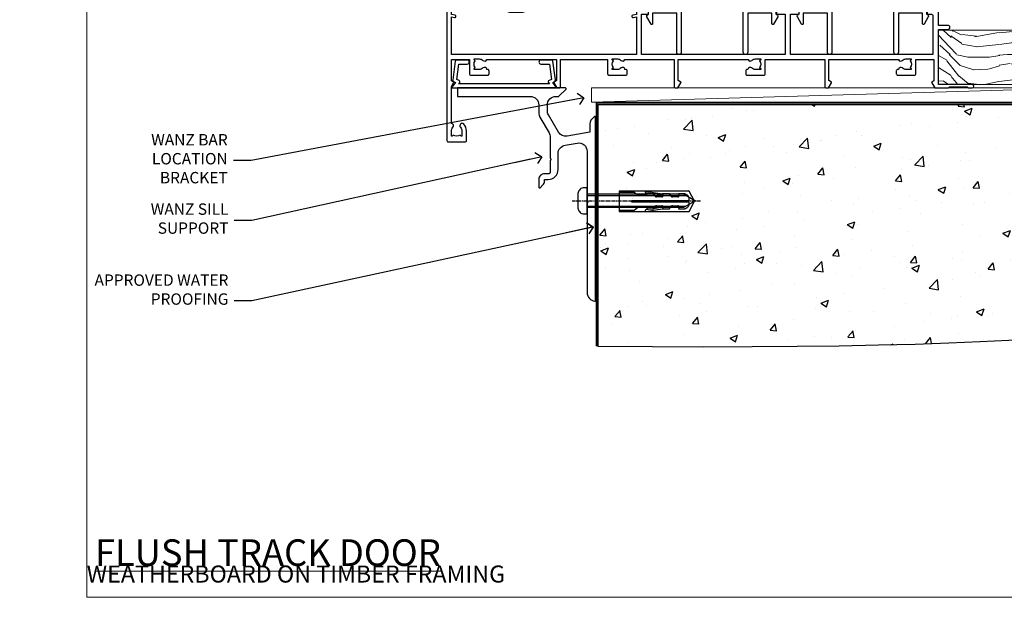
# Model space of a CAD drawing. Units: millimetres. Extents: x 0 to 388218, y -1009 to 1143.
# Drawn here: x 8376 to 8723, y 0 to 203 of the extents above; entities that cross this region are included whole.
import ezdxf
from ezdxf import colors
from ezdxf.entities.mleader import LeaderData, LeaderLine
from ezdxf.math import Vec2, Vec3

# ---------------------------------------------------------------- set-up
doc = ezdxf.new("R2010")
doc.units = ezdxf.units.MM
doc.linetypes.add('CENTERLINE', pattern=[2, 1.25, -0.25, 0.25, -0.25])
doc.linetypes.add('Dashed', pattern=[564.444447, 282.222223, -282.222223])
for name, color, linetype in [('Aluminium Systems Ltd Joinery Detail', 7, 'Continuous'), ('Aluminium Systems Ltd Notes', 7, 'Continuous'), ('DIE', 7, 'Continuous')]:
    doc.layers.add(name, color=color, linetype=linetype)
doc.styles.add('ASL TXT 50', font='romans.shx', dxfattribs={"height": 100})
doc.styles.get("Standard").update_dxf_attribs({"font": 'arial.ttf'})

# ---------------------------------------------------------------- blocks, each defined once
blk = doc.blocks.new('Rusticated Weatherboard CC Cladding Title')
at = {"layer": 'Aluminium Systems Ltd Joinery Detail', "lineweight": 5, "insert": (-259.17, 6.46), "char_height": 9.375, "width": 553.0825, "attachment_point": 1, "style": 'ASL TXT 50'}
blk.add_mtext('\\pi168.39598;{\\fArial|b0|i0|c0|p34;\\H0.64x;RUSTICATED WEATHERBOARD ON TIMBER FRAMING}', dxfattribs=at)
blk = doc.blocks.new('_Open90')
at = {"color": 0, "linetype": 'ByBlock', "lineweight": -2}
for p, q in [((0, 0), (-2.44, 0)), ((-0.5, 0.5), (0, 0)), ((0, 0), (-0.5, -0.5))]:
    blk.add_line(p, q, dxfattribs=at)
blk = doc.blocks.new('6.5x75 Hammer Screw')
for p, q in [((-3.85, 4.15), (3.85, 4.15)), ((3.85, 4.15), (3.23, 4.15)), ((-6.95, 0), (-6.95, 1.5)), ((-6.95, 0), (6.95, 0)), ((-3.22, -48), (-3.22, 0)), ((3.22, -48), (3.22, 0)), ((6.95, 0), (6.95, 1.5)), ((0.22, -48), (-0.22, -48)), ((-1.41, -69.3), (1.38, -69.03)), ((-1.3, -68.2), (1.27, -67.95)), ((-1.81, -72.9), (1.77, -72.56)), ((-1.71, -72.08), (1.67, -71.76)), ((-1.61, -71.19), (1.58, -70.89)), ((-1.51, -70.25), (1.48, -69.97)), ((-5.22, -76), (-2.25, -76.4)), ((-2, -74.5), (1.95, -74.12)), ((-2, -74.5), (-2, -75.45)), ((-1.9, -73.68), (1.86, -73.32)), ((2, -74.5), (2, -75.45)), ((2.25, -76.4), (5.22, -76))]:
    blk.add_line(p, q)
for centre, radius, start, end in [((-2.65, -0.4), 4.7, 104.823, 156.2272), ((2.65, -0.4), 4.7, 23.7728, 75.177), ((-229.88, -45.88), 226.67, 352.3642, 359.4645), ((-229.88, -45.88), 229.67, 352.3642, 359.4715), ((229.88, -45.88), 229.67, 180.5285, 187.6358), ((229.88, -45.88), 226.67, 180.5355, 187.6358), ((-2.37, -74.09), 0.546, 312.1884, 33.6736), ((-2.37, -73.32), 0.546, 331.4544, 14.7898), ((2.32, -72.95), 0.546, 164.5946, 208.9721), ((2.32, -73.72), 0.546, 146.1373, 227.8116)]:
    blk.add_arc(centre, radius, start, end)
blk.add_ellipse((0, -75.45), major_axis=(0, -5.4), ratio=0.37037, start_param=4.712389, end_param=7.853982)
blk = doc.blocks.new('Rusticated Weatherboard CC AL40 Floor Liner Stacker')
at = {"layer": 'Aluminium Systems Ltd Joinery Detail', "lineweight": 5}
h = blk.add_hatch(dxfattribs=at)
h.set_pattern_fill('WOOD-3', color=256, scale=97.5, angle=30, style=0, pattern_type=2)
h.set_pattern_definition([(4.7636, (-5048.9695, -21371.3904), (-330.0000284, -29.99974598), [3.61248, -357.63537]), (348.6901, (-5045.3695, -21371.0904), (120.0000226, -29.999929), [4.58913, -148.38147]), (315, (-5040.87, -21371.99), (-3e-14, -30.00001), [3.39411, -39.03228]), (313.1524, (-5038.4695, -21374.3904), (420.00008502, -449.999926125), [6.57951, -651.37185]), (347.0054, (-5033.9695, -21379.1904), (-270.00002303, 59.99992733), [4.00251, -396.24741]), (360, (-5030.07, -21380.09), (30, -30), [7.5, -22.5]), (9.4623, (-5022.5695, -21380.0904), (-150.0000232, -29.9999442), [3.64965, -178.83321]), (5.7106, (-5048.9695, -21379.4904), (-269.9999827, -30.00003944), [3.01497, -298.48131]), (360, (-5045.97, -21379.19), (30, -30), [4.5, -25.5]), (331.6992, (-5041.4695, -21379.1904), (329.9998536, -180.00026623), [4.42944, -438.51525]), (307.875, (-5037.5695, -21381.2904), (-120.00005595, 149.99997298), [6.84105, -335.21157]), (320.7106, (-5033.3695, -21386.6904), (180.00001919, -149.99998896), [4.26381, -422.11632]), (353.6598, (-5030.0695, -21389.3904), (239.9999821, -30.00004737), [5.43324, -266.22831]), (11.8887, (-5024.6695, -21389.9904), (-419.99991903, -90.00031606), [5.82495, -576.66969]), (6.7098, (-5048.9695, -21388.7904), (270.00002993, 29.99981644), [5.13516, -508.3821]), (356.6335, (-5043.8695, -21388.1904), (479.99997966, -30.0003289), [5.10882, -505.77279]), (326.3099, (-5038.7695, -21388.49), (-59.9999867, 30.00004), [5.40834, -102.75822]), (312.5104, (-5034.2695, -21391.4904), (299.99972155, -330.00026022), [4.88364, -483.48096]), (345.0686, (-5030.9695, -21395.0904), (330.00001605, -89.99990862), [4.65726, -461.06799]), (360, (-5026.47, -21396.29), (30, -30), [3.6, -26.4]), (12.9946, (-5022.8695, -21396.2904), (270.00002303, 59.99992733), [4.00251, -396.24741]), (360, (-5039.67, -21366.29), (30, -30), [0, -30]), (136.8476, (-5035.4695, -21370.7904), (449.999926125, -420.00008502), [6.57951, -651.37185]), (153.4349, (-5040.27, -21396.29), (-29.999975, 30.000039), [2.68329, -64.39875]), (171.8699, (-5042.6695, -21395.0904), (-179.9999933, 29.9999807), [4.24263, -207.88938]), (203.1986, (-5046.8695, -21394.4904), (-149.9999919, -60.00003976), [2.28474, -226.18845]), (333.4349, (-5035.47, -21370.79), (29.999975, -30.000039), [3.35409, -63.72795]), (353.2902, (-5032.4695, -21372.2904), (-270.00002993, 29.99981644), [5.13516, -508.3821]), (10.1247, (-5027.3695, -21372.8904), (509.99996369, 90.00025766), [8.53287, -844.75488]), (10.3048, (-5048.9695, -21368.0904), (180.00002883, 29.99984627), [3.35409, -332.05608]), (344.4759, (-5045.6695, -21367.4904), (-330.00003074, 89.99993333), [5.60445, -554.84178]), (317.1211, (-5040.2695, -21368.9904), (-390.00002379, 359.9999926), [5.7315, -567.41769]), (325.3048, (-5036.0695, -21372.8904), (299.99982777, -210.00025829), [4.74342, -469.59822]), (350.5377, (-5032.1695, -21375.5904), (150.0000232, -29.9999442), [5.47449, -177.0084]), (6.5819, (-5026.7695, -21376.4904), (-510.00004314, -59.99960101), [7.85175, -777.3234]), (8.1301, (-5048.9695, -21375.5904), (-179.9999933, -29.9999807), [4.24263, -207.88938]), (348.6901, (-5044.7695, -21374.9904), (120.0000226, -29.999929), [4.58913, -148.38147]), (317.4896, (-5040.2695, -21375.8904), (-330.00026022, 299.99972155), [4.88364, -483.48096]), (315, (-5036.67, -21379.19), (-3e-14, -30.00001), [5.51544, -36.91098]), (342.646, (-5032.7695, -21383.0904), (-390.00006057, 119.99983507), [5.02893, -497.86272]), (3.3665, (-5027.9695, -21384.5904), (-479.99997966, -30.0003289), [5.10882, -505.77279]), (17.1027, (-5022.8695, -21384.2904), (300.00005193, 89.9998648), [4.08045, -403.96368]), (8.7462, (-5048.9695, -21383.0904), (209.9999801, 30.0001259), [3.94587, -390.64251]), (345.0686, (-5045.0695, -21382.4904), (330.00001605, -89.99990862), [4.65726, -461.06799]), (327.9946, (-5040.5695, -21383.6904), (-149.99996834, 90.00003316), [5.6604, -277.35906]), (310.1009, (-5035.7695, -21386.6904), (-329.999941794, 390.000057886), [7.45185, -737.7327]), (344.0546, (-5030.9695, -21392.3904), (-120.0000038, 29.9999967), [4.36806, -214.03524]), (6.009, (-5026.7695, -21393.5904), (299.99999253, 29.99997952), [5.7315, -567.41769]), (23.1986, (-5021.0695, -21392.9904), (149.9999919, 60.00003976), [2.28474, -226.18845]), (9.4623, (-5048.9695, -21392.0904), (-150.0000232, -29.9999442), [3.64965, -178.83321]), (349.992, (-5045.3695, -21391.4904), (329.99998664, -60.00010416), [5.17881, -512.7015]), (322.5946, (-5040.2695, -21392.3904), (389.99977395, -300.00029858), [6.42027, -635.60775]), (330.9454, (-5035.1695, -21366.2904), (210.00001154, -120.0000008), [3.08868, -305.78022]), (349.2157, (-5032.4695, -21367.7904), (-479.99998511, 90.00001649), [6.41328, -634.91349]), (7.125, (-5026.1695, -21368.9904), (-210.0000114, -29.99994846), [7.25604, -234.6117])])
h.paths.add_polyline_path([(150.98, 17.31), (149.1, 19.08), (59.76, 19.08), (59.76, 0), (128.38, 0), (129.73, 6.87), (140.61, 6.87), (140.61, 0), (150.55, 0), (150.98, 0.63)])
h = blk.add_hatch(dxfattribs=at)
h.set_pattern_fill('HONEY', color=256, scale=0.221113, angle=360, style=0)
h.set_pattern_definition([(0, (-6007.38784, -14467.5733), (1.053048281, 0.607977563), [0.70203219, -1.404064375]), (120, (-6007.38784, -14467.5733), (-1.053048155, 0.607977781), [0.70203219, -1.404064375]), (60, (-6007.38784, -14467.5733), (1.26e-07, 1.215955345), [-1.404064375, 0.70203219])])
edge = h.paths.add_edge_path()
edge.add_arc((114.83, -3.63), 2.5, 0, 180)
edge.add_arc((114.83, -3.63), 2.5, 180, 360)
h = blk.add_hatch(dxfattribs=at)
h.set_pattern_fill('NET', color=256, scale=0.442225, angle=225, style=0)
h.set_pattern_definition([(315, (-7374.8471, -9825.8103), (-0.99282344, -0.99282344), []), (225, (-7374.8471, -9825.8103), (-0.99282344, 0.99282344), [])])
edge = h.paths.add_edge_path()
edge.add_line((126.43, -6.19), (115.69, -6.2))
edge.add_arc((114.86, -3.73), 2.6, -71.2564, 76.9454)
edge.add_line((115.44, -1.2), (126.48, -1.2))
edge.add_arc((128.38, -3.71), 3.15, 127.1389, 231.8374)
blk.add_line((-62.3, -6.2), (111.64, -1.2), dxfattribs=at)
for points in [[(150.55, 0), (140.61, 0), (140.61, 6.87), (129.73, 6.87), (128.38, 0), (59.76, 0), (59.76, 19.08), (149.1, 19.08), (150.98, 17.31), (150.98, 0.63)], [(-62.3, -6.2), (111.64, -6.2), (111.64, -1.2), (-62.3, -1.2)]]:
    blk.add_lwpolyline(points, close=True, dxfattribs=at)
at = {"layer": 'Aluminium Systems Ltd Joinery Detail', "elevation": -1}
blk.add_lwpolyline([(155.94, -5.88), (169.22, -5.88), (169.22, 12.12), (151.22, 12.12), (151.22, -2.35), (155.94, -5.88)], dxfattribs=at)
at = {"layer": 'Aluminium Systems Ltd Joinery Detail', "lineweight": 5}
blk.add_lwpolyline([(115.42, -6.2), (126.43, -6.19, -0.491511), (126.48, -1.2), (115.44, -1.2, -0.810102)], format="xyb", close=True, dxfattribs=at)
at = {"layer": 'Aluminium Systems Ltd Joinery Detail', "lineweight": 5, "ltscale": 0.12}
blk.add_circle((114.83, -3.63), 2.5, dxfattribs=at)
at = {"layer": 'Aluminium Systems Ltd Joinery Detail'}
for centre, radius, start, end in [((154.09, -1.85, -1), 15.93, 18.1551, 61.2344), ((149.17, -9.79, -1), 19.11, 11.7794, 83.8215), ((147.54, -13.33, -1), 16.79, 26.345, 77.3246)]:
    blk.add_arc(centre, radius, start, end, dxfattribs=at)
blk.add_blockref('6.5x75 Hammer Screw', (107.53, 14.2), dxfattribs=at)
blk = doc.blocks.new('Title AL40 Stacking Door')
at = {"layer": 'Aluminium Systems Ltd Joinery Detail', "lineweight": 5, "insert": (0, 50.03), "char_height": 9.375, "width": 553.0825, "attachment_point": 1, "style": 'ASL TXT 50'}
blk.add_mtext('\\pi222.70536;{\\fArial|b0|i0|c0|p34;\\LSTACKER  DOOR}', dxfattribs=at)
blk = doc.blocks.new('Title AL40 Stacker Flush Track Door')
at = {"layer": 'Aluminium Systems Ltd Joinery Detail', "lineweight": 5, "insert": (0, 50.03), "char_height": 9.375, "width": 553.0825, "attachment_point": 1, "style": 'ASL TXT 50'}
blk.add_mtext('\\pi175.4051;{\\fArial|b0|i0|c0|p34;\\LSTACKER  FLUSH TRACK DOOR}', dxfattribs=at)
blk = doc.blocks.new('Page Layout Group')
at = {"layer": 'Aluminium Systems Ltd Joinery Detail', "color": 8, "lineweight": 5}
blk.add_lwpolyline([(8400, 694.64), (8400, 0), (8953.08, 0), (8953.08, 694.64)], close=True, dxfattribs=at)
blk = doc.blocks.new('190 Concrete Sill CC')
at = {"layer": 'Aluminium Systems Ltd Joinery Detail'}
h = blk.add_hatch(dxfattribs=at)
h.set_pattern_fill('AR-CONC', color=0, scale=0.15)
h.set_pattern_definition([(50, (-5457.435, -2479.092), (27.3277, -2.39086), [2.8575, -31.4325]), (355, (-5457.435, -2479.092), (-5.28651, 28.65853), [2.286, -25.14609]), (100.45144, (-5455.158, -2479.29), (22.04119, 26.26766), [2.4285, -26.71354]), (46.1842, (-5457.435, -2471.472), (40.66186, -6.30635), [4.28625, -47.14875]), (96.63556, (-5454.046, -2471.997), (35.61062, 37.11392), [3.64275, -40.07034]), (351.18415, (-5457.435, -2471.47), (35.61062, 37.11392), [3.429, -37.71896]), (21, (-5453.625, -2473.377), (22.74216, -15.33978), [2.8575, -31.4325]), (326, (-5453.625, -2473.377), (9.2703, 27.6282), [2.286, -25.146]), (71.45144, (-5451.73, -2474.655), (32.01246, 12.28842), [2.4285, -26.71349]), (37.5, (-5457.435, -2479.092), (0.46329, 12.683256), [0, -24.8412, 0, -25.527, 0, -25.24125]), (7.5, (-5457.435, -2479.092), (10.02295, 15.027086), [0, -14.5542, 0, -24.2697, 0, -9.62025]), (327.5, (-5465.931, -2479.092), (20.33859, -0.859312), [0, -9.525, 0, -29.718, 0, -39.4335]), (317.5, (-5469.741, -2479.092), (22.219377, 3.813974), [0, -12.3825, 0, -19.7358, 0, -28.0035])])
edge = h.paths.add_edge_path()
edge.add_line((79.91, 123.44), (79.91, 38.36))
edge.add_spline(control_points=[(79.91, 38.36), (291.34, 36.49), (304.46, 58.96), (312.58, 85.91), (311.49, 114.81), (314.04, 123.44)], knot_values=[177.537471, 177.537471, 177.537471, 177.537471, 227.455421, 263.56182, 289.18489, 289.18489, 289.18489, 289.18489], degree=3, periodic=0)
edge.add_line((314.04, 123.44), (79.91, 123.44))
at = {"layer": 'Aluminium Systems Ltd Joinery Detail', "color": 0}
blk.add_line((79.91, 123.44), (79.91, 38.36), dxfattribs=at)
at = {"layer": 'Aluminium Systems Ltd Joinery Detail', "color": 0, "linetype": 'Dashed', "ltscale": 0.01, "const_width": 0.5, "elevation": -1}
blk.add_lwpolyline([(79.41, 38.36), (79.41, 123.94), (312.45, 123.94)], dxfattribs=at)
at = {"layer": 'Aluminium Systems Ltd Joinery Detail', "color": 0, "elevation": -1}
blk.add_lwpolyline([(79.91, 38.36), (79.91, 123.44), (314.04, 123.44)], dxfattribs=at)
at = {"layer": 'Aluminium Systems Ltd Joinery Detail', "color": 0}
blk.add_open_spline([(79.91, 38.36, -1), (291.34, 36.49, -1), (304.46, 58.96, -1), (312.58, 85.91, -1), (311.49, 114.81, -1), (314.04, 123.44, -1)], degree=3, knots=[177.537471, 177.537471, 177.537471, 177.537471, 227.455421, 263.56182, 289.18489, 289.18489, 289.18489, 289.18489], dxfattribs=at)
blk = doc.blocks.new('A734-21693')
at = {"flags": 128}
for points in [[(124, 46.65, 1.001508), (123.1, 46.65), (123.1, 45.9), (121.5, 45.9), (121.5, 46.65, 0.414655), (121.05, 47.1), (120.9, 47.1), (120.9, 57.7), (121.05, 57.7, 0.414655), (121.5, 58.15), (121.5, 58.9), (123.1, 58.9), (123.1, 58.15, 1.001508), (124, 58.15), (124, 61.4, 1), (123, 61.4), (123, 60.3), (121.5, 60.3), (121.5, 61.4, 0.414214), (121, 61.9), (120.9, 61.9), (120.9, 66.4), (121, 66.4, 0.414214), (121.5, 66.9), (121.5, 68), (123, 68), (123, 66.9, 1), (124, 66.9), (124, 68.5, 0.414214), (123.5, 69), (116.5, 69, 0.414214), (116, 68.5), (116, 66.9, 1), (117, 66.9), (117, 68), (118.5, 68), (118.5, 66.9, 0.414214), (119, 66.4), (119.1, 66.4), (119.1, 61.9), (119, 61.9, 0.414214), (118.5, 61.4), (118.5, 60.3), (117, 60.3), (117, 61.4, 1), (116, 61.4), (116, 58.15, 1.001508), (116.9, 58.15), (116.9, 58.9), (118.5, 58.9), (118.5, 58.15, 0.414655), (118.95, 57.7), (119.1, 57.7), (119.1, 47.1), (118.95, 47.1, 0.414655), (118.5, 46.65), (118.5, 45.9), (116.9, 45.9), (116.9, 46.65, 1.001508), (116, 46.65), (116, 45.4, 0.414214), (116.5, 44.9), (119.1, 44.9), (119.1, 30.8), (68.5, 30.8), (68.5, 44.9), (70.5, 44.9, 0.414214), (71, 45.4), (71, 46.65, 1.001508), (70.1, 46.65), (70.1, 45.9), (68.5, 45.9), (68.5, 58.9), (70.1, 58.9), (70.1, 58.15, 1.001508), (71, 58.15), (71, 61.4, 1), (70, 61.4), (70, 60.3), (68.5, 60.3), (68.5, 68), (70, 68), (70, 66.9, 1), (71, 66.9), (71, 68.5, 0.414214), (70.5, 69), (37, 69, 0.414214), (36.5, 68.5), (36.5, 67.2, 1), (37.4, 67.2), (37.4, 68), (38.9, 68), (38.9, 62.5), (37.4, 62.5), (37.4, 63.3, 1), (36.5, 63.3), (36.5, 62, 0.414214), (37, 61.5), (38.9, 61.5), (38.9, 53.8), (36.9, 53.8, 1), (36.9, 53), (38.9, 53), (38.9, 50), (28.29, 50, 0.267949), (27.86, 49.75), (26.56, 47.5), (22, 47.5), (22, 49), (23.5, 49, 1), (23.5, 50), (0.5, 50, 0.414214), (0, 49.5), (0, 0.5, 0.414214), (0.5, 0), (6.4, 0, 0.414214), (6.9, 0.5), (6.9, 3.85, 0.19526), (5.92, 6.25, 1), (4.78, 5.14, -0.19526), (5.3, 3.85), (5.3, 2), (5, 2), (4.64, 2.43, -0.36397), (2.26, 2.43), (1.9, 2), (1.6, 2), (1.6, 3.85, -0.19526), (2.12, 5.14, 0.640825), (1.6, 6.5), (1.6, 19.46), (2.37, 20.8, 0.414214), (2.3, 21.07), (1.6, 21.48), (1.6, 29), (7.95, 29), (7.95, 24, 0.414214), (8.45, 23.5), (14.35, 23.5, 0.414214), (14.85, 24), (14.85, 25, 0.414214), (14.35, 25.5), (14.05, 25.5, 0.640824), (12.69, 26.02, -0.19526), (11.4, 25.5), (9.55, 25.5), (9.55, 25.8), (9.98, 26.16, -0.36397), (9.98, 28.54), (9.55, 28.9), (9.55, 29.2), (11.4, 29.2, -0.19526), (12.69, 28.68, 0.554219), (14.01, 29), (38.6, 29), (38.6, 21.59), (37.7, 21.07, 0.414214), (37.63, 20.8), (38.67, 19), (39.5, 19, 0.414214), (40, 19.5), (40, 29), (56.55, 29), (56.55, 24, 0.414214), (57.05, 23.5), (62.95, 23.5, 0.414214), (63.45, 24), (63.45, 25, 0.414214), (62.95, 25.5), (62.65, 25.5, 0.640824), (61.29, 26.02, -0.19526), (60, 25.5), (58.15, 25.5), (58.15, 25.8), (58.58, 26.16, -0.36397), (58.58, 28.54), (58.15, 28.9), (58.15, 29.2), (60, 29.2, -0.19526), (61.29, 28.68, 0.554219), (62.61, 29), (80, 29), (80, 19.5, 0.414214), (80.5, 19), (81.33, 19), (82.37, 20.8, 0.414214), (82.3, 21.07), (81.4, 21.59), (81.4, 29), (105.99, 29, 0.554219), (107.31, 28.68, -0.19526), (108.6, 29.2), (110.45, 29.2), (110.45, 28.9), (110.02, 28.54, -0.36397), (110.02, 26.16), (110.45, 25.8), (110.45, 25.5), (108.6, 25.5, -0.19526), (107.31, 26.02, 0.640824), (105.95, 25.5), (105.65, 25.5, 0.414214), (105.15, 25), (105.15, 24, 0.414214), (105.65, 23.5), (111.55, 23.5, 0.414214), (112.05, 24), (112.05, 29), (133, 29), (133, 19.5, 0.414214), (133.5, 19), (134.33, 19), (135.37, 20.8, 0.414214), (135.3, 21.07), (134.4, 21.59), (134.4, 29), (158.99, 29, 0.554219), (160.31, 28.68, -0.19526), (161.6, 29.2), (163.45, 29.2), (163.45, 28.9), (163.02, 28.54, -0.36397), (163.02, 26.16), (163.45, 25.8), (163.45, 25.5), (161.6, 25.5, -0.19526), (160.31, 26.02, 0.640824), (158.95, 25.5), (158.65, 25.5, 0.414214), (158.15, 25), (158.15, 24, 0.414214), (158.65, 23.5), (164.55, 23.5, 0.414214), (165.05, 24), (165.05, 29), (171.4, 29), (171.4, 21.48), (170.7, 21.07, 0.414214), (170.63, 20.8), (171.67, 19), (176.42, 19, 0.198912), (176.56, 19.06), (176.9, 19.4), (183.1, 19.4), (183.44, 19.06, 0.198912), (183.58, 19), (184.9, 19, 1), (184.9, 20.2), (173, 20.2), (173, 39.6), (176.3, 39.6, 1), (176.3, 41), (173, 41), (173, 68.5, 0.414214), (172.5, 69), (169.5, 69, 0.414214), (169, 68.5), (169, 66.9, 1), (170, 66.9), (170, 68), (171.5, 68), (171.5, 60.3), (170, 60.3), (170, 61.4, 1), (169, 61.4), (169, 58.15, 1.001508), (169.9, 58.15), (169.9, 58.9), (171.5, 58.9), (171.5, 45.9), (169.9, 45.9), (169.9, 46.65, 1.001508), (169, 46.65), (169, 45.4, 0.414214), (169.5, 44.9), (170.5, 44.9, -0.414214), (171, 44.4), (171, 30.8), (120.9, 30.8), (120.9, 44.9), (123.5, 44.9, 0.414214), (124, 45.4)], [(40.7, 67.2), (66.7, 67.2), (66.7, 44.8), (65.44, 44.59, 1.0045), (65.57, 43.81), (66.7, 44), (66.7, 30.8), (1.6, 30.8), (1.6, 44), (2.73, 43.81, 1.0045), (2.86, 44.59), (1.6, 44.8), (1.6, 48.2), (20.2, 48.2), (20.2, 47.5, 0.414214), (22, 45.7), (26.56, 45.7, 0.267949), (28.12, 46.6), (29.04, 48.2), (38.9, 48.2, 0.414214), (40.7, 50)]]:
    blk.add_lwpolyline(points, format="xyb", close=True, dxfattribs=at)
blk = doc.blocks.new('A724-21702')
at = {"flags": 128}
blk.add_lwpolyline([(2.59, 2.63), (1.75, 3.02), (2.47, 8.4), (5.45, 8.4, 1), (5.45, 9.8), (1.69, 9.8, 0.37527), (1.19, 9.37), (0.31, 2.84, 0.329673), (0.65, 2.21), (1.29, 1.91), (0.04, 0.32, 0.624869), (0.2, 0), (36.6, 0, 0.624869), (36.76, 0.32), (35.52, 1.91), (36.16, 2.21, 0.328404), (36.5, 2.84), (35.61, 9.37, 0.37527), (35.12, 9.8), (31.35, 9.8, 1), (31.35, 8.4), (34.33, 8.4), (35.06, 3.02), (34.21, 2.63, 0.482343), (34.03, 1.87), (34.4, 1.4), (2.41, 1.4), (2.77, 1.87, 0.482343)], format="xyb", close=True, dxfattribs=at)
blk = doc.blocks.new('A840-22460')
at = {"transparency": 33554687, "flags": 128}
blk.add_lwpolyline([(11.1, 36), (19.6, 36, 0.414214), (20.1, 36.5), (20.1, 37.5, -1), (26.1, 37.5), (26.1, 36.5, 0.414214), (26.6, 36), (35.1, 36, -0.414214), (35.6, 35.5), (35.6, 16.1), (45, 16.1, -0.414214), (45.5, 15.6), (45.5, 14.14), (45.95, 13.88, -0.414214), (46.13, 13.2), (44.66, 10.64, -0.767327), (44.1, 10.79), (44.1, 14.5), (35.6, 14.5), (35.6, 0.8, -1), (34, 0.8), (34, 32.8, 0.414214), (33, 33.8), (26.6, 33.8, -0.320465), (24.05, 35.62, 0.714286), (22.15, 35.62, -0.320465), (19.6, 33.8), (13.2, 33.8, 0.414214), (12.2, 32.8), (12.2, 0.8, -1), (10.6, 0.8), (10.6, 14.5), (2.1, 14.5), (2.1, 10.79, -0.767327), (1.54, 10.64), (0.07, 13.2, -0.414214), (0.25, 13.88), (0.7, 14.14), (0.7, 15.6, -0.414214), (1.2, 16.1), (10.6, 16.1), (10.6, 35.5, -0.414214)], format="xyb", close=True, dxfattribs=at)
blk = doc.blocks.new('AL40 Stacker Door Flush Track Sill')
at = {"layer": 'Aluminium Systems Ltd Joinery Detail'}
for name, p in [('A734-21693', (-173, -20.2)), ('A724-21702', (-171.27, -1.2))]:
    blk.add_blockref(name, p, dxfattribs=at)
at = {"layer": 'DIE', "color": 6, "transparency": 33554687}
for p in [(-102.7, 10.6), (-49.7, 10.6)]:
    blk.add_blockref('A840-22460', p, dxfattribs=at)
blk = doc.blocks.new('JI834')
at = {"linetype": 'CENTERLINE'}
blk.add_line((0, 5.3), (0, -40.1), dxfattribs=at)
for p, q in [((-1.91, 0), (-1.91, -34.79)), ((1.91, 0), (1.91, -34.79))]:
    blk.add_line(p, q)
blk.add_lwpolyline([(4.55, 0), (4.55, 1.42, 0.269448), (3.79, 2.72, 0.057509), (2.62, 3.22, 0.072181), (2.06, 3.3), (-2.06, 3.3, 0.072181), (-2.62, 3.22, 0.057509), (-3.79, 2.72, 0.269448), (-4.55, 1.42), (-4.55, 0)], format="xyb", close=True)
blk.add_lwpolyline([(2.41, 0), (2.41, -33.92), (0, -38.1), (-2.41, -33.92), (-2.41, 0)])
blk = doc.blocks.new('Rawlplug')
at = {"color": 4, "linetype": 'Dashed'}
blk.add_lwpolyline([(-3.57, 0), (-3.57, -24.66), (0, -26.59), (3.57, -24.66), (3.57, 0)], close=True, dxfattribs=at)
for points in [[(-3.07, 0), (-3.07, -5.27), (-2.17, -6.48, -0.162386), (-2.07, -6.78), (-2.07, -9.38, -0.414214), (-2.57, -9.88), (-2.64, -9.88), (-2.64, -11.85, 0.236093), (-2.44, -12.25), (-1.78, -12.74, -0.236093), (-1.58, -13.14), (-1.58, -15.06, -0.618001), (-2.38, -15.46), (-2.64, -15.27), (-2.64, -17.49, 0.236093), (-2.44, -17.89), (-1.78, -18.38, -0.236093), (-1.58, -18.78), (-1.58, -20.7, -0.618001), (-2.38, -21.1), (-2.64, -20.91), (-2.64, -22.73, 0.472976), (-0.25, -24.69), (-0.25, -4.5), (0.25, -4.5), (0.25, -24.69, 0.472976), (2.64, -22.73), (2.64, -20.91), (2.38, -21.1, -0.618001), (1.58, -20.7), (1.58, -18.78, -0.236093), (1.78, -18.38), (2.44, -17.89, 0.236093), (2.64, -17.49), (2.64, -15.27), (2.38, -15.46, -0.618001), (1.58, -15.06), (1.58, -13.14, -0.236093), (1.78, -12.74), (2.44, -12.25, 0.236093), (2.64, -11.85), (2.64, -9.88), (2.57, -9.88, -0.414214), (2.07, -9.38), (2.07, -6.78, -0.162386), (2.17, -6.48), (3.07, -5.27), (3.07, 0)], [(-2.09, -15.56), (-2.5, -12.72), (-3.04, -9.42, 1), (-3.53, -9.5), (-2.99, -12.79), (-2.64, -15.27)], [(2.09, -15.56), (2.5, -12.72), (3.04, -9.42, -1), (3.53, -9.5), (2.99, -12.79), (2.64, -15.27)]]:
    blk.add_lwpolyline(points, format="xyb", dxfattribs=at)
blk = doc.blocks.new('Rusticated Weatherboard CC Concrete Floor Sill AL40')
at = {"flags": 128}
blk.add_lwpolyline([(30.48, 76.23), (56.11, 76.23, -0.414214), (59.11, 73.23), (59.11, 70.45, 0.131652), (59.51, 68.95), (62.71, 63.42, -0.131652), (63.11, 61.92), (63.11, 54.53), (63.51, 54.13), (63.11, 53.73), (63.11, 49.53, -0.414214), (62.61, 49.03), (61.11, 49.03, 0.414214), (59.11, 47.03), (59.11, 44.28, 0.668179), (59.54, 44.1), (60.52, 45.09, 0.198912), (61.11, 46.5), (61.11, 47.03), (62.41, 47.03, 0.414214), (65.91, 50.53), (65.91, 56.14, -0.36397), (68.39, 59.09), (72.59, 59.83, -0.466308), (76.11, 56.88), (76.11, 39.63), (76.51, 39.23), (76.11, 38.83), (76.11, 7.22, 0.387795), (78.84, 4.23, 0.441135), (79.11, 4.48), (79.11, 68.98, 0.668179), (78.68, 69.15), (77.7, 68.16, 0.198912), (77.11, 66.75), (77.11, 63.68), (69.12, 62.27, -0.315299), (66, 63.72), (62.51, 69.76, -0.131652), (62.11, 71.26), (62.11, 73.23, -0.414214), (65.11, 76.23), (66.01, 76.23, 0.198912), (66.18, 76.3), (68.68, 78.8, 0.668179), (68.51, 79.23), (30.48, 79.23)], format="xyb", close=True, dxfattribs=at)
at = {"layer": 'Aluminium Systems Ltd Joinery Detail', "rotation": 90}
for name, p in [('JI834', (76.11, 39.51)), ('Rawlplug', (87.34, 39.33))]:
    blk.add_blockref(name, p, dxfattribs=at)
blk = doc.blocks.new('Rusticated Weatherboard CC Concrete Floor Sill Text AL40')
at = {"layer": 'Aluminium Systems Ltd Notes', "color": 3, "lineweight": 5, "ltscale": 0.12}
ml = blk.add_multileader_mtext('Standard', dxfattribs=at)
ml.set_content('WANZ BAR LOCATION BRACKET', color=3)
ml.set_leader_properties(color=8)
ml.set_arrow_properties(name='OPEN90')
ml.build(insert=Vec2(0, 0))
ml.multileader.update_dxf_attribs({"text_left_attachment_type": 2, "text_right_attachment_type": 2})
ctx = ml.context
ctx.base_point, ctx.plane_origin = Vec3(-11.62, 49.58), Vec3(-57.17, -40.42)
ctx.left_attachment, ctx.right_attachment, ctx.text_align_type = 2, 2, 2
notes = []
notes.append((ctx, [(1, (1, 1, 0), (28.02, 49.58), (-1, 0), 6.29, [(0, [(145.1, 71.68)], 0, [])])]))
ctx.mtext.insert, ctx.mtext.width, ctx.mtext.defined_height, ctx.mtext.alignment, ctx.mtext.line_spacing_style, ctx.mtext.flow_direction = Vec3(19.73, 58.91), 49.8798, 9.45, 3, 2, 5
ml = blk.add_multileader_mtext('Standard', dxfattribs=at)
ml.set_content('WANZ SILL SUPPORT', color=3)
ml.set_leader_properties(color=8)
ml.set_arrow_properties(name='OPEN90')
ml.build(insert=Vec2(0, 0))
ml.multileader.update_dxf_attribs({"text_left_attachment_type": 2, "text_right_attachment_type": 2})
ctx = ml.context
ctx.base_point, ctx.plane_origin = Vec3(-11.25, 28.5), Vec3(194.87, 87.95)
ctx.left_attachment, ctx.right_attachment, ctx.text_align_type = 2, 2, 2
notes.append((ctx, [(0, (1, 1, 0), (28.28, 28.5), (-1, 0), 6.29, [(0, [(130.23, 50.94)], 0, [])])]))
ctx.mtext.insert, ctx.mtext.width, ctx.mtext.alignment, ctx.mtext.line_spacing_style, ctx.mtext.flow_direction = Vec3(19.99, 34.5), 49.8798, 3, 2, 5
ml = blk.add_multileader_mtext('Standard', dxfattribs=at)
ml.set_content('APPROVED WATER PROOFING', color=3)
ml.set_leader_properties(color=8)
ml.set_arrow_properties(name='OPEN90')
ml.build(insert=Vec2(0, 0))
ml.multileader.update_dxf_attribs({"text_left_attachment_type": 2, "text_right_attachment_type": 2})
ctx = ml.context
ctx.base_point, ctx.plane_origin = Vec3(-12.77, 0.19), Vec3(132.88, 33.29)
ctx.left_attachment, ctx.right_attachment, ctx.text_align_type = 2, 2, 2
notes.append((ctx, [(1, (1, 1, 0), (28.28, 0.19), (-1, 0), 6.29, [(0, [(148.38, 26.21)], 0, [])])]))
ctx.mtext.insert, ctx.mtext.width, ctx.mtext.alignment, ctx.mtext.line_spacing_style, ctx.mtext.flow_direction = Vec3(19.99, 9.52), 49.8798, 3, 2, 5
for ctx, leaders in notes:
    for number, flags, end, landing, length, lines in leaders:
        leader = LeaderData()
        leader.index, (leader.has_last_leader_line, leader.has_dogleg_vector, leader.attachment_direction) = number, flags
        leader.last_leader_point, leader.dogleg_vector, leader.dogleg_length = Vec3(end), Vec3(landing), length
        for number, points, colour, breaks in lines:
            line = LeaderLine()
            line.index, line.vertices, line.color, line.breaks = number, Vec3.list(points), colors.encode_raw_color(colour), breaks
            leader.lines.append(line)
        ctx.leaders.append(leader)
blk = doc.blocks.new('Horizontal Profile Metal CC Concrete Floor Sill Text AL40')
at = {"layer": 'Aluminium Systems Ltd Notes', "color": 3, "lineweight": 5, "ltscale": 0.12}
ml = blk.add_multileader_mtext('Standard', dxfattribs=at)
ml.set_content('WANZ BAR LOCATION BRACKET', color=3)
ml.set_leader_properties(color=8)
ml.set_arrow_properties(name='OPEN90')
ml.build(insert=Vec2(0, 0))
ml.multileader.update_dxf_attribs({"text_left_attachment_type": 2, "text_right_attachment_type": 2})
ctx = ml.context
ctx.base_point, ctx.plane_origin = Vec3(-11.17, 94.57), Vec3(-56.72, 4.57)
ctx.left_attachment, ctx.right_attachment, ctx.text_align_type = 2, 2, 2
notes = []
notes.append((ctx, [(1, (1, 1, 0), (28.47, 94.57), (-1, 0), 6.29, [(0, [(145.54, 116.67)], 0, [])])]))
ctx.mtext.insert, ctx.mtext.width, ctx.mtext.defined_height, ctx.mtext.alignment, ctx.mtext.line_spacing_style, ctx.mtext.flow_direction = Vec3(20.18, 103.9), 49.8798, 9.45, 3, 2, 5
ml = blk.add_multileader_mtext('Standard', dxfattribs=at)
ml.set_content('WANZ SILL SUPPORT', color=3)
ml.set_leader_properties(color=8)
ml.set_arrow_properties(name='OPEN90')
ml.build(insert=Vec2(0, 0))
ml.multileader.update_dxf_attribs({"text_left_attachment_type": 2, "text_right_attachment_type": 2})
ctx = ml.context
ctx.base_point, ctx.plane_origin = Vec3(-10.8, 73.49), Vec3(195.32, 132.95)
ctx.left_attachment, ctx.right_attachment, ctx.text_align_type = 2, 2, 2
notes.append((ctx, [(0, (1, 1, 0), (28.72, 73.49), (-1, 0), 6.29, [(0, [(130.67, 95.93)], 0, [])])]))
ctx.mtext.insert, ctx.mtext.width, ctx.mtext.alignment, ctx.mtext.line_spacing_style, ctx.mtext.flow_direction = Vec3(20.43, 79.49), 49.8798, 3, 2, 5
ml = blk.add_multileader_mtext('Standard', dxfattribs=at)
ml.set_content('APPROVED WATER PROOFING', color=3)
ml.set_leader_properties(color=8)
ml.set_arrow_properties(name='OPEN90')
ml.build(insert=Vec2(0, 0))
ml.multileader.update_dxf_attribs({"text_left_attachment_type": 2, "text_right_attachment_type": 2})
ctx = ml.context
ctx.base_point, ctx.plane_origin = Vec3(-12.32, 45.18), Vec3(133.33, 78.28)
ctx.left_attachment, ctx.right_attachment, ctx.text_align_type = 2, 2, 2
notes.append((ctx, [(1, (1, 1, 0), (28.72, 45.18), (-1, 0), 6.29, [(0, [(148.82, 71.2)], 0, [])])]))
ctx.mtext.insert, ctx.mtext.width, ctx.mtext.alignment, ctx.mtext.line_spacing_style, ctx.mtext.flow_direction = Vec3(20.43, 54.52), 49.8798, 3, 2, 5
for ctx, leaders in notes:
    for number, flags, end, landing, length, lines in leaders:
        leader = LeaderData()
        leader.index, (leader.has_last_leader_line, leader.has_dogleg_vector, leader.attachment_direction) = number, flags
        leader.last_leader_point, leader.dogleg_vector, leader.dogleg_length = Vec3(end), Vec3(landing), length
        for number, points, colour, breaks in lines:
            line = LeaderLine()
            line.index, line.vertices, line.color, line.breaks = number, Vec3.list(points), colors.encode_raw_color(colour), breaks
            leader.lines.append(line)
        ctx.leaders.append(leader)

msp = doc.modelspace()

# ---------------------------------------------------------------- block references
msp.add_blockref('190 Concrete Sill CC', (8500, 50))
at = {"layer": 'Aluminium Systems Ltd Joinery Detail'}
for name, p in [('Page Layout Group', (0, 0)), ('AL40 Stacker Door Flush Track Sill', (8699.76, 180.43)), ('Rusticated Weatherboard CC Concrete Floor Sill AL40', (8500, 100)), ('Title AL40 Stacking Door', (7200, -14)), ('Title AL40 Stacking Door', (7800, -14)), ('Title AL40 Stacker Flush Track Door', (8400, -14)), ('Rusticated Weatherboard CC Cladding Title', (7459.17, 14.73)), ('Rusticated Weatherboard CC Cladding Title', (8059.17, 14.73)), ('Rusticated Weatherboard CC Cladding Title', (8659.17, 14.73))]:
    msp.add_blockref(name, p, dxfattribs=at)
at = {"layer": 'Aluminium Systems Ltd Joinery Detail', "color": 6}
msp.add_blockref('Rusticated Weatherboard CC AL40 Floor Liner Stacker', (8640, 180.43), dxfattribs=at)
at = {"layer": 'Aluminium Systems Ltd Notes'}
for name, p in [('Rusticated Weatherboard CC Concrete Floor Sill Text AL40', (8429.89, 104.09)), ('Horizontal Profile Metal CC Concrete Floor Sill Text AL40', (8429.45, 59.09))]:
    msp.add_blockref(name, p, dxfattribs=at)

doc.saveas('drawing.dxf')
